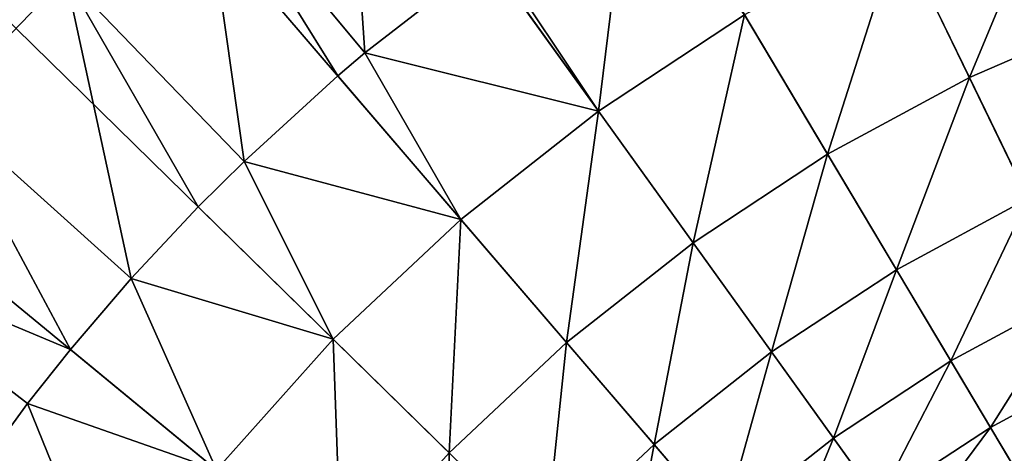
# Model space of a CAD drawing. Extents: x -183 to 183, y -174 to 30.
# Drawn here: x -108 to -104, y 6 to 8 of the extents above; entities that cross this region are included whole.
import ezdxf

# ---------------------------------------------------------------- set-up
doc = ezdxf.new("R2010")
doc.units = 0
doc.header["$MEASUREMENT"] = 0
doc.layers.add('L4', color=7, linetype='Continuous')

msp = doc.modelspace()

# ---------------------------------------------------------------- linework, layer by layer
at = {"layer": 'L4', "color": 7}
for points in [[(-105.7735, 29.43919), (-103.2214, 29.82654), (-100, 0)], [(-100, 0), (-108.2829, 28.83389), (-105.7735, 29.43919)], [(-100, 0), (-110.7309, 28.01512), (-108.2829, 28.83389)], [(-113.0995, 26.98893), (-110.7309, 28.01512), (-100, 0)], [(-100, 0), (-115.3711, 25.76292), (-113.0995, 26.98893)], [(-100, 0), (-117.5289, 24.34617), (-115.3711, 25.76292)], [(-119.557, 22.74917), (-117.5289, 24.34617), (-100, 0)], [(-100, 0), (-121.4402, 20.98375), (-119.557, 22.74917)], [(-100, 0), (-123.1647, 19.06297), (-121.4402, 20.98375)], [(-124.7177, 17.00105), (-123.1647, 19.06297), (-100, 0)], [(-100, 0), (-126.0877, 14.81327), (-124.7177, 17.00105)], [(-100, 0), (-127.2645, 12.51581), (-126.0877, 14.81327)], [(-128.2395, 10.12569), (-127.2645, 12.51581), (-100, 0)], [(-100, 0), (-129.0054, 7.660599), (-128.2395, 10.12569)], [(-107.4682, 8.974014, 20.58103), (-106.6951, 8.04494, 22.75691), (-106.7932, 9.49522, 20.58103)], [(-106.6951, 8.04494, 22.75691), (-106.1155, 8.493863, 22.75691), (-106.7932, 9.49522, 20.58103)], [(-108.1034, 8.404928, 20.58103), (-109.0303, 9.366347, 18.48056), (-108.6953, 7.790998, 20.58103)], [(-108.1034, 8.404928, 20.58103), (-107.2644, 7.534772, 22.75691), (-107.4682, 8.974014, 20.58103)], [(-107.2644, 7.534772, 22.75691), (-106.823, 7.936704, 22.75691), (-107.4682, 8.974014, 20.58103)], [(-107.4682, 8.974014, 20.58103), (-106.823, 7.936704, 22.75691), (-106.6951, 8.04494, 22.75691)], [(-105.4524, 8.934015, 22.75691), (-106.0899, 8.512186, 22.75691), (-105.5956, 7.77179, 24.62737)], [(-104.9068, 8.224045, 24.62737), (-105.4524, 8.934015, 22.75691), (-105.5956, 7.77179, 24.62737)], [(-103.4255, 8.942991, 24.62737), (-104.1816, 8.615411, 24.62737), (-103.8485, 7.929116, 26.55308)], [(-103.1527, 8.230602, 26.55308), (-103.4255, 8.942991, 24.62737), (-103.8485, 7.929116, 26.55308)], [(-104.1816, 8.615411, 24.62737), (-104.9068, 8.224045, 24.62737), (-104.5159, 7.568926, 26.55308)], [(-103.8485, 7.929116, 26.55308), (-104.1816, 8.615411, 24.62737), (-104.5159, 7.568926, 26.55308)], [(-105.5956, 7.77179, 24.62737), (-106.1155, 8.493863, 22.75691), (-106.6951, 8.04494, 22.75691)], [(-105.5956, 7.77179, 24.62737), (-106.0899, 8.512186, 22.75691), (-106.1155, 8.493863, 22.75691)], [(-108.6953, 7.790998, 20.58103), (-107.7951, 6.984401, 22.75691), (-108.1034, 8.404928, 20.58103)], [(-107.7951, 6.984401, 22.75691), (-107.48, 7.320785, 22.75691), (-108.1034, 8.404928, 20.58103)], [(-108.1034, 8.404928, 20.58103), (-107.48, 7.320785, 22.75691), (-107.2644, 7.534772, 22.75691)], [(-104.9068, 8.224045, 24.62737), (-105.5956, 7.77179, 24.62737), (-105.1499, 7.152698, 26.55308)], [(-104.5159, 7.568926, 26.55308), (-104.9068, 8.224045, 24.62737), (-105.1499, 7.152698, 26.55308)], [(-103.1527, 8.230602, 26.55308), (-103.8485, 7.929116, 26.55308), (-103.5723, 7.360043, 28.52543)], [(-106.6951, 8.04494, 22.75691), (-106.823, 7.936704, 22.75691), (-106.243, 7.261997, 24.62737)], [(-106.243, 7.261997, 24.62737), (-105.5956, 7.77179, 24.62737), (-106.6951, 8.04494, 22.75691)], [(-106.823, 7.936704, 22.75691), (-107.2644, 7.534772, 22.75691), (-106.243, 7.261997, 24.62737)], [(-103.8485, 7.929116, 26.55308), (-104.5159, 7.568926, 26.55308), (-104.1918, 7.025703, 28.52543)], [(-103.5723, 7.360043, 28.52543), (-103.8485, 7.929116, 26.55308), (-104.1918, 7.025703, 28.52543)], [(-109.2408, 7.1355, 20.58103), (-108.0817, 6.650665, 22.75691), (-108.6953, 7.790998, 20.58103)], [(-108.6953, 7.790998, 20.58103), (-108.0817, 6.650665, 22.75691), (-107.7951, 6.984401, 22.75691)], [(-106.243, 7.261997, 24.62737), (-105.7457, 6.683514, 26.55308), (-105.5956, 7.77179, 24.62737)], [(-105.1499, 7.152698, 26.55308), (-105.5956, 7.77179, 24.62737), (-105.7457, 6.683514, 26.55308)], [(-100, 0), (-129.5566, 5.138794), (-129.0054, 7.660599)], [(-104.5159, 7.568926, 26.55308), (-105.1499, 7.152698, 26.55308), (-104.7802, 6.639348, 28.52543)], [(-104.1918, 7.025703, 28.52543), (-104.5159, 7.568926, 26.55308), (-104.7802, 6.639348, 28.52543)], [(-107.2644, 7.534772, 22.75691), (-107.48, 7.320785, 22.75691), (-106.8441, 6.698438, 24.62737)], [(-106.243, 7.261997, 24.62737), (-107.2644, 7.534772, 22.75691), (-106.8441, 6.698438, 24.62737)], [(-103.5723, 7.360043, 28.52543), (-104.1918, 7.025703, 28.52543), (-103.9359, 6.596803, 30.53562)], [(-103.3542, 6.910732, 30.53562), (-103.5723, 7.360043, 28.52543), (-103.9359, 6.596803, 30.53562)], [(-107.48, 7.320785, 22.75691), (-107.7951, 6.984401, 22.75691), (-106.8441, 6.698438, 24.62737)], [(-106.243, 7.261997, 24.62737), (-106.8441, 6.698438, 24.62737), (-106.2989, 6.164846, 26.55308)], [(-106.2989, 6.164846, 26.55308), (-105.7457, 6.683514, 26.55308), (-106.243, 7.261997, 24.62737)], [(-105.1499, 7.152698, 26.55308), (-105.7457, 6.683514, 26.55308), (-105.3333, 6.203837, 28.52543)], [(-104.7802, 6.639348, 28.52543), (-105.1499, 7.152698, 26.55308), (-105.3333, 6.203837, 28.52543)], [(-108.6235, 5.931307, 22.75691), (-108.2841, 6.396766, 22.75691), (-109.2408, 7.1355, 20.58103)], [(-109.2408, 7.1355, 20.58103), (-108.2841, 6.396766, 22.75691), (-108.0817, 6.650665, 22.75691)], [(-104.1918, 7.025703, 28.52543), (-104.7802, 6.639348, 28.52543), (-104.4884, 6.234033, 30.53562)], [(-103.9359, 6.596803, 30.53562), (-104.1918, 7.025703, 28.52543), (-104.4884, 6.234033, 30.53562)], [(-107.7951, 6.984401, 22.75691), (-108.0817, 6.650665, 22.75691), (-107.3946, 6.085285, 24.62737)], [(-106.8441, 6.698438, 24.62737), (-107.7951, 6.984401, 22.75691), (-107.3946, 6.085285, 24.62737)], [(-103.3542, 6.910732, 30.53562), (-103.9359, 6.596803, 30.53562), (-103.7494, 6.284139, 32.57468)], [(-103.1953, 6.583189, 32.57468), (-103.3542, 6.910732, 30.53562), (-103.7494, 6.284139, 32.57468)], [(-106.8441, 6.698438, 24.62737), (-107.3946, 6.085285, 24.62737), (-106.8056, 5.600538, 26.55308)], [(-106.2989, 6.164846, 26.55308), (-106.8441, 6.698438, 24.62737), (-106.8056, 5.600538, 26.55308)], [(-106.2989, 6.164846, 26.55308), (-105.8469, 5.722395, 28.52543), (-105.7457, 6.683514, 26.55308)], [(-105.3333, 6.203837, 28.52543), (-105.7457, 6.683514, 26.55308), (-105.8469, 5.722395, 28.52543)], [(-108.0817, 6.650665, 22.75691), (-108.2841, 6.396766, 22.75691), (-107.3946, 6.085285, 24.62737)], [(-104.7802, 6.639348, 28.52543), (-105.3333, 6.203837, 28.52543), (-105.0077, 5.825109, 30.53562)], [(-104.4884, 6.234033, 30.53562), (-104.7802, 6.639348, 28.52543), (-105.0077, 5.825109, 30.53562)], [(-103.9359, 6.596803, 30.53562), (-104.4884, 6.234033, 30.53562), (-104.2757, 5.938563, 32.57468)], [(-103.7494, 6.284139, 32.57468), (-103.9359, 6.596803, 30.53562), (-104.2757, 5.938563, 32.57468)], [(-103.1953, 6.583189, 32.57468), (-103.7494, 6.284139, 32.57468), (-103.633, 6.089108, 34.6335)], [(-108.2841, 6.396766, 22.75691), (-108.6235, 5.931307, 22.75691), (-107.8904, 5.42708, 24.62737)], [(-107.3946, 6.085285, 24.62737), (-108.2841, 6.396766, 22.75691), (-107.8904, 5.42708, 24.62737)], [(-103.7494, 6.284139, 32.57468), (-104.2757, 5.938563, 32.57468), (-104.143, 5.754258, 34.6335)], [(-103.633, 6.089108, 34.6335), (-103.7494, 6.284139, 32.57468), (-104.143, 5.754258, 34.6335)], [(-104.4884, 6.234033, 30.53562), (-105.0077, 5.825109, 30.53562), (-104.7704, 5.549021, 32.57468)], [(-104.2757, 5.938563, 32.57468), (-104.4884, 6.234033, 30.53562), (-104.7704, 5.549021, 32.57468)], [(-105.3333, 6.203837, 28.52543), (-105.8469, 5.722395, 28.52543), (-105.4899, 5.373058, 30.53562)], [(-105.0077, 5.825109, 30.53562), (-105.3333, 6.203837, 28.52543), (-105.4899, 5.373058, 30.53562)], [(-106.2989, 6.164846, 26.55308), (-106.8056, 5.600538, 26.55308), (-106.3172, 5.198587, 28.52543)], [(-106.3172, 5.198587, 28.52543), (-105.8469, 5.722395, 28.52543), (-106.2989, 6.164846, 26.55308)]]:
    msp.add_3dface(points, dxfattribs=at)

doc.saveas('drawing.dxf')
